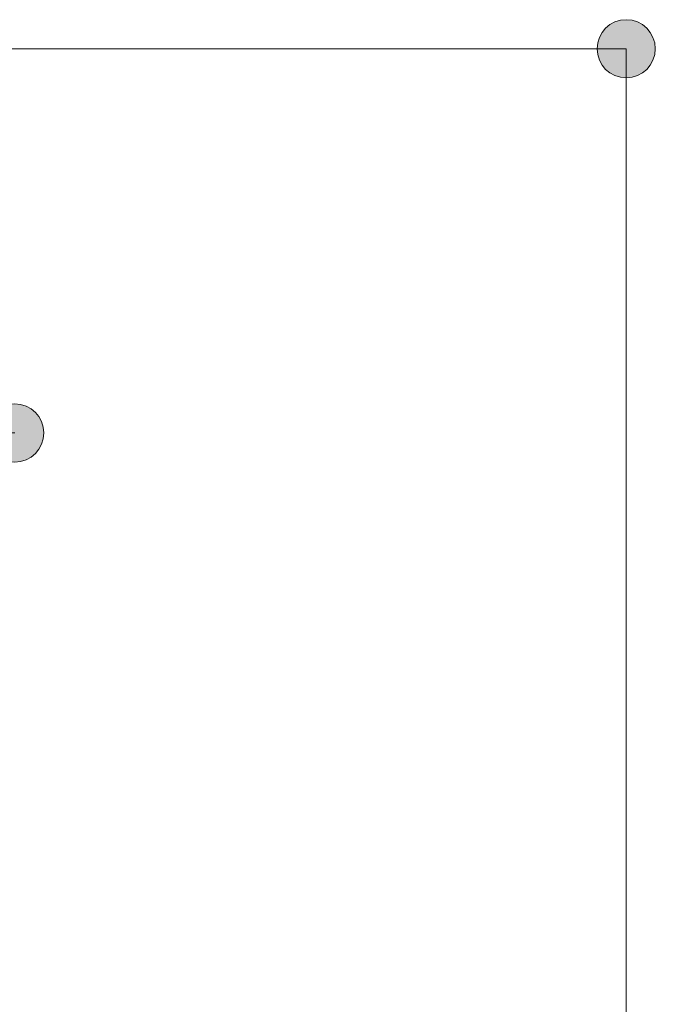
# Model space of a CAD drawing. Units: inches. Extents: x 66.9 to 144.4, y 126.2 to 175.4.
# Drawn here: x 101.3 to 108.5, y 162 to 173.2 of the extents above; entities that cross this region are included whole.
import ezdxf

# ---------------------------------------------------------------- set-up
doc = ezdxf.new("R2010")
doc.units = ezdxf.units.IN
doc.layers.add('QUOTE', color=7, linetype='Continuous', lineweight=0)

# ---------------------------------------------------------------- blocks, each defined once
blk = doc.blocks.new('BLOCK_8')
at = {"layer": 'QUOTE', "linetype": 'Continuous', "lineweight": 0}
h = blk.add_hatch(color=7, dxfattribs=at)
h.dxf.hatch_style = 2
h.paths.add_polyline_path([(85.736, 168.819), (85.717, 168.819), (85.7, 168.817), (85.682, 168.815), (85.665, 168.812), (85.648, 168.807), (85.631, 168.802), (85.615, 168.796), (85.599, 168.79), (85.583, 168.782), (85.568, 168.774), (85.554, 168.765), (85.54, 168.755), (85.526, 168.745), (85.514, 168.734), (85.501, 168.722), (85.49, 168.71), (85.478, 168.697), (85.468, 168.683), (85.458, 168.669), (85.449, 168.655), (85.441, 168.64), (85.434, 168.625), (85.427, 168.609), (85.421, 168.592), (85.416, 168.576), (85.412, 168.559), (85.408, 168.541), (85.406, 168.524), (85.405, 168.506), (85.404, 168.488), (85.405, 168.469), (85.406, 168.451), (85.408, 168.434), (85.412, 168.416), (85.416, 168.399), (85.421, 168.383), (85.427, 168.366), (85.434, 168.351), (85.441, 168.335), (85.449, 168.32), (85.458, 168.306), (85.468, 168.292), (85.478, 168.278), (85.49, 168.265), (85.501, 168.253), (85.514, 168.241), (85.526, 168.23), (85.54, 168.22), (85.554, 168.21), (85.568, 168.201), (85.583, 168.193), (85.599, 168.185), (85.615, 168.179), (85.631, 168.173), (85.648, 168.168), (85.665, 168.164), (85.682, 168.16), (85.7, 168.158), (85.717, 168.156), (85.736, 168.156), (85.754, 168.156), (85.772, 168.158), (85.789, 168.16), (85.807, 168.164), (85.824, 168.168), (85.84, 168.173), (85.857, 168.179), (85.873, 168.185), (85.888, 168.193), (85.903, 168.201), (85.918, 168.21), (85.932, 168.22), (85.945, 168.23), (85.958, 168.241), (85.97, 168.253), (85.982, 168.265), (85.993, 168.278), (86.003, 168.292), (86.013, 168.306), (86.022, 168.32), (86.03, 168.335), (86.038, 168.351), (86.044, 168.366), (86.05, 168.383), (86.055, 168.399), (86.06, 168.416), (86.063, 168.434), (86.065, 168.451), (86.067, 168.469), (86.067, 168.488), (86.067, 168.506), (86.065, 168.524), (86.063, 168.541), (86.06, 168.559), (86.055, 168.576), (86.05, 168.592), (86.044, 168.609), (86.038, 168.625), (86.03, 168.64), (86.022, 168.655), (86.013, 168.669), (86.003, 168.683), (85.993, 168.697), (85.982, 168.71), (85.97, 168.722), (85.958, 168.734), (85.945, 168.745), (85.932, 168.755), (85.918, 168.765), (85.903, 168.774), (85.888, 168.782), (85.873, 168.79), (85.857, 168.796), (85.84, 168.802), (85.824, 168.807), (85.807, 168.812), (85.789, 168.815), (85.772, 168.817), (85.754, 168.819)])
h = blk.add_hatch(color=7, dxfattribs=at)
h.dxf.hatch_style = 2
h.paths.add_polyline_path([(101.236, 168.156), (101.255, 168.156), (101.272, 168.158), (101.29, 168.16), (101.307, 168.164), (101.325, 168.168), (101.341, 168.173), (101.357, 168.179), (101.373, 168.185), (101.389, 168.193), (101.404, 168.201), (101.418, 168.21), (101.432, 168.22), (101.446, 168.23), (101.459, 168.241), (101.471, 168.253), (101.483, 168.265), (101.494, 168.278), (101.504, 168.292), (101.514, 168.306), (101.523, 168.32), (101.531, 168.335), (101.538, 168.351), (101.545, 168.366), (101.551, 168.383), (101.556, 168.399), (101.56, 168.416), (101.564, 168.434), (101.566, 168.451), (101.567, 168.469), (101.568, 168.488), (101.567, 168.506), (101.566, 168.524), (101.564, 168.541), (101.56, 168.559), (101.556, 168.576), (101.551, 168.592), (101.545, 168.609), (101.538, 168.625), (101.531, 168.64), (101.523, 168.655), (101.514, 168.669), (101.504, 168.683), (101.494, 168.697), (101.483, 168.71), (101.471, 168.722), (101.459, 168.734), (101.446, 168.745), (101.432, 168.755), (101.418, 168.765), (101.404, 168.774), (101.389, 168.782), (101.373, 168.79), (101.357, 168.796), (101.341, 168.802), (101.325, 168.807), (101.307, 168.812), (101.29, 168.815), (101.272, 168.817), (101.255, 168.819), (101.236, 168.819), (101.218, 168.819), (101.2, 168.817), (101.183, 168.815), (101.165, 168.812), (101.148, 168.807), (101.132, 168.802), (101.115, 168.796), (101.099, 168.79), (101.084, 168.782), (101.069, 168.774), (101.055, 168.765), (101.041, 168.755), (101.027, 168.745), (101.014, 168.734), (101.002, 168.722), (100.99, 168.71), (100.979, 168.697), (100.969, 168.683), (100.959, 168.669), (100.95, 168.655), (100.942, 168.64), (100.934, 168.625), (100.928, 168.609), (100.922, 168.592), (100.917, 168.576), (100.912, 168.559), (100.909, 168.541), (100.907, 168.524), (100.905, 168.506), (100.905, 168.488), (100.905, 168.469), (100.907, 168.451), (100.909, 168.434), (100.912, 168.416), (100.917, 168.399), (100.922, 168.383), (100.928, 168.366), (100.934, 168.351), (100.942, 168.335), (100.95, 168.32), (100.959, 168.306), (100.969, 168.292), (100.979, 168.278), (100.99, 168.265), (101.002, 168.253), (101.014, 168.241), (101.027, 168.23), (101.041, 168.22), (101.055, 168.21), (101.069, 168.201), (101.084, 168.193), (101.099, 168.185), (101.115, 168.179), (101.132, 168.173), (101.148, 168.168), (101.165, 168.164), (101.183, 168.16), (101.2, 168.158), (101.218, 168.156)])
at = {"layer": 'QUOTE', "color": 7}
blk.add_line((85.736, 168.488), (101.236, 168.488), dxfattribs=at)
at = {"layer": 'QUOTE'}
for points in [[(85.736, 168.819), (85.553, 168.819), (85.404, 168.671), (85.404, 168.488), (85.404, 168.304), (85.553, 168.156), (85.736, 168.156), (85.919, 168.156), (86.067, 168.304), (86.067, 168.488), (86.067, 168.671), (85.919, 168.819), (85.736, 168.819)], [(101.236, 168.156), (101.419, 168.156), (101.568, 168.304), (101.568, 168.488), (101.568, 168.671), (101.419, 168.819), (101.236, 168.819), (101.053, 168.819), (100.905, 168.671), (100.905, 168.488), (100.905, 168.304), (101.053, 168.156), (101.236, 168.156)]]:
    blk.add_open_spline(points, degree=3, knots=[0, 0, 0, 0, 1, 1, 1, 2, 2, 2, 3, 3, 3, 4, 4, 4, 4], dxfattribs=at)
blk = doc.blocks.new('BLOCK_7')
at = {"layer": 'QUOTE'}
blk.add_blockref('BLOCK_8', (0, 0), dxfattribs=at)
blk = doc.blocks.new('BLOCK_16')
at = {"layer": 'QUOTE', "linetype": 'Continuous', "lineweight": 0}
h = blk.add_hatch(color=7, dxfattribs=at)
h.dxf.hatch_style = 2
h.paths.add_polyline_path([(108.204, 172.535), (108.222, 172.535), (108.24, 172.537), (108.257, 172.539), (108.275, 172.542), (108.292, 172.547), (108.308, 172.552), (108.325, 172.557), (108.34, 172.564), (108.356, 172.572), (108.371, 172.58), (108.385, 172.589), (108.399, 172.599), (108.413, 172.609), (108.426, 172.62), (108.438, 172.632), (108.45, 172.644), (108.461, 172.657), (108.471, 172.67), (108.481, 172.684), (108.49, 172.699), (108.498, 172.714), (108.506, 172.729), (108.512, 172.745), (108.518, 172.761), (108.523, 172.778), (108.528, 172.795), (108.531, 172.812), (108.533, 172.83), (108.535, 172.848), (108.535, 172.866), (108.535, 172.884), (108.533, 172.902), (108.531, 172.92), (108.528, 172.937), (108.523, 172.954), (108.518, 172.971), (108.512, 172.987), (108.506, 173.003), (108.498, 173.019), (108.49, 173.034), (108.481, 173.048), (108.471, 173.062), (108.461, 173.076), (108.45, 173.088), (108.438, 173.101), (108.426, 173.112), (108.413, 173.123), (108.399, 173.134), (108.385, 173.144), (108.371, 173.153), (108.356, 173.161), (108.34, 173.168), (108.325, 173.175), (108.308, 173.181), (108.292, 173.186), (108.275, 173.19), (108.257, 173.194), (108.24, 173.196), (108.222, 173.197), (108.204, 173.198), (108.185, 173.197), (108.167, 173.196), (108.15, 173.194), (108.132, 173.19), (108.115, 173.186), (108.099, 173.181), (108.083, 173.175), (108.067, 173.168), (108.051, 173.161), (108.036, 173.153), (108.022, 173.144), (108.008, 173.134), (107.994, 173.123), (107.981, 173.112), (107.969, 173.101), (107.957, 173.088), (107.946, 173.076), (107.936, 173.062), (107.926, 173.048), (107.917, 173.034), (107.909, 173.019), (107.901, 173.003), (107.895, 172.987), (107.889, 172.971), (107.884, 172.954), (107.879, 172.937), (107.876, 172.92), (107.874, 172.902), (107.872, 172.884), (107.872, 172.866), (107.872, 172.848), (107.874, 172.83), (107.876, 172.812), (107.879, 172.795), (107.884, 172.778), (107.889, 172.761), (107.895, 172.745), (107.901, 172.729), (107.909, 172.714), (107.917, 172.699), (107.926, 172.684), (107.936, 172.67), (107.946, 172.657), (107.957, 172.644), (107.969, 172.632), (107.981, 172.62), (107.994, 172.609), (108.008, 172.599), (108.022, 172.589), (108.036, 172.58), (108.051, 172.572), (108.067, 172.564), (108.083, 172.557), (108.099, 172.552), (108.115, 172.547), (108.132, 172.542), (108.15, 172.539), (108.167, 172.537), (108.185, 172.535)])
at = {"layer": 'QUOTE', "color": 7}
blk.add_line((78.663, 172.866), (108.204, 172.866), dxfattribs=at)
at = {"layer": 'QUOTE'}
blk.add_open_spline([(108.204, 172.535), (108.386, 172.535), (108.535, 172.683), (108.535, 172.866), (108.535, 173.049), (108.386, 173.198), (108.204, 173.198), (108.021, 173.198), (107.872, 173.049), (107.872, 172.866), (107.872, 172.683), (108.021, 172.535), (108.204, 172.535)], degree=3, knots=[0, 0, 0, 0, 1, 1, 1, 2, 2, 2, 3, 3, 3, 4, 4, 4, 4], dxfattribs=at)
blk = doc.blocks.new('BLOCK_15')
at = {"layer": 'QUOTE'}
blk.add_blockref('BLOCK_16', (0, 0), dxfattribs=at)

msp = doc.modelspace()

# ---------------------------------------------------------------- linework, layer by layer
at = {"layer": 'QUOTE', "color": 7}
msp.add_line((108.204, 148.855), (108.204, 172.866), dxfattribs=at)

# ---------------------------------------------------------------- block references
at = {"layer": 'QUOTE'}
for name in ['BLOCK_15', 'BLOCK_7']:
    msp.add_blockref(name, (0, 0), dxfattribs=at)

doc.saveas('drawing.dxf')
